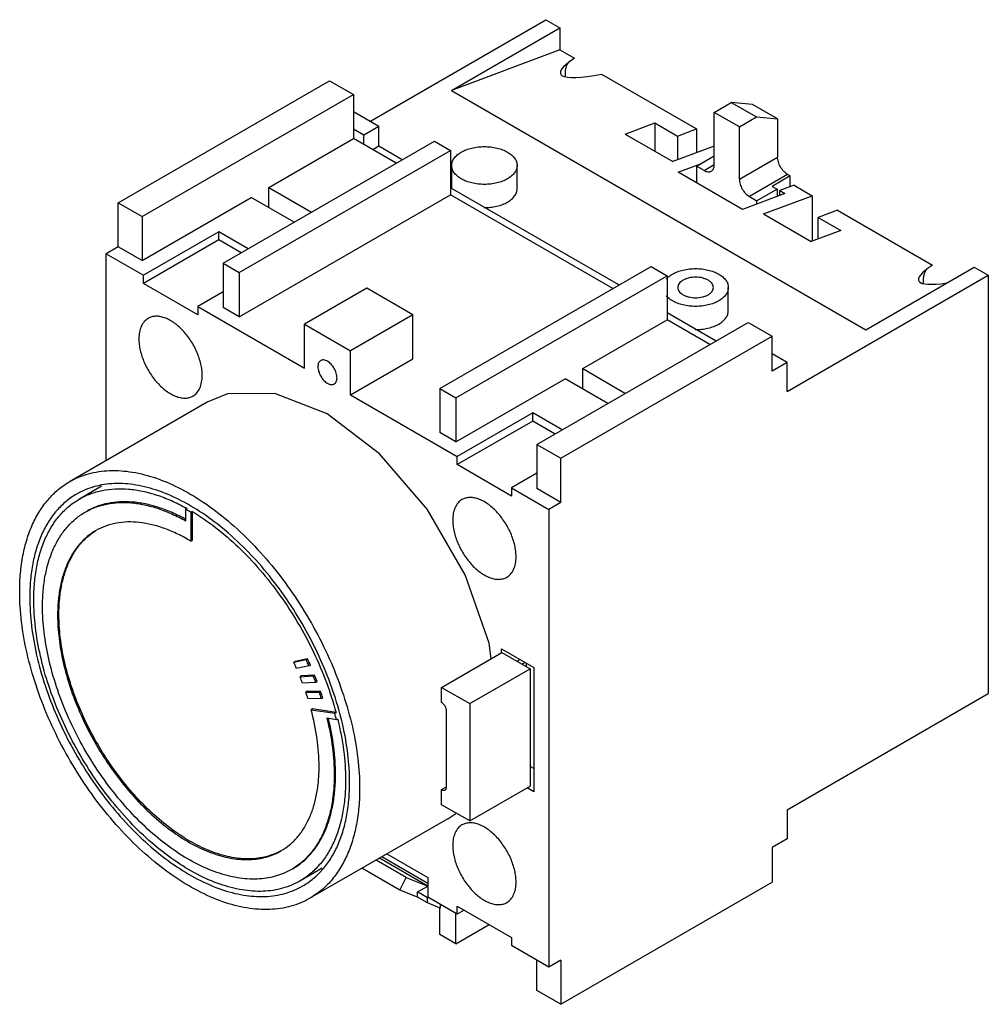
# Model space of a CAD drawing. Units: millimetres. Extents: x 10.1 to 78.2, y 27 to 96.2.
import ezdxf

# ---------------------------------------------------------------- set-up
doc = ezdxf.new("R2010")
doc.units = ezdxf.units.MM
doc.header["$LTSCALE"] = 8.012222
doc.layers.add('00_COMPONENTS_1', color=7, linetype='CONTINUOUS')

msp = doc.modelspace()

# ---------------------------------------------------------------- linework, layer by layer
at = {"layer": '00_COMPONENTS_1', "color": 7}
for p, q in [((34.69, 89.062), (47.064, 96.206)), ((47.064, 96.206), (48.054, 95.635)), ((40.435, 91.236), (48.054, 95.635)), ((48.054, 95.635), (48.054, 94.083)), ((48.054, 94.083), (40.435, 91.236)), ((48.054, 94.083), (49.079, 93.491)), ((50.988, 92.389), (57.671, 88.531)), ((17.012, 83.347), (31.861, 91.92)), ((31.861, 91.92), (33.541, 90.95)), ((18.691, 82.377), (33.541, 90.95)), ((33.541, 90.95), (33.541, 87.848)), ((40.435, 91.236), (69.568, 74.416)), ((58.908, 89.695), (60.11, 90.389)), ((61.595, 90.256), (60.11, 90.389)), ((60.11, 90.389), (61.878, 89.368)), ((63.363, 89.236), (61.595, 90.256)), ((35.326, 88.695), (33.541, 89.725)), ((58.908, 86.021), (58.908, 89.695)), ((60.676, 88.674), (58.908, 89.695)), ((60.676, 88.674), (61.878, 89.368)), ((61.878, 89.368), (63.363, 89.236)), ((35.326, 88.695), (34.265, 88.082)), ((35.326, 87.309), (35.326, 88.695)), ((52.65, 88.168), (54.736, 88.948)), ((54.736, 88.948), (54.736, 86.964)), ((54.736, 88.948), (56.327, 88.029)), ((60.676, 85), (60.676, 88.674)), ((63.363, 89.236), (63.363, 86.551)), ((34.265, 88.082), (33.541, 88.501)), ((34.265, 87.429), (34.265, 88.082)), ((52.65, 88.168), (56.009, 86.229)), ((56.327, 88.029), (57.671, 88.531)), ((56.327, 88.029), (56.327, 86.348)), ((57.671, 88.531), (57.671, 86.85)), ((24.384, 79.091), (39.233, 87.664)), ((27.601, 84.418), (33.541, 87.848)), ((36.546, 86.113), (33.541, 87.848)), ((35.326, 87.309), (34.9, 87.063)), ((36.972, 86.358), (35.326, 87.309)), ((39.233, 87.664), (40.364, 87.011)), ((58.908, 87.313), (56.009, 86.229)), ((25.515, 78.438), (40.364, 87.011)), ((40.364, 87.011), (40.364, 83.908)), ((57.671, 85.919), (58.908, 86.633)), ((60.676, 85), (63.363, 86.551)), ((40.451, 84.35), (40.451, 85.959)), ((45.051, 84.326), (45.051, 85.959)), ((56.369, 85.489), (57.952, 86.081)), ((57.671, 85.919), (57.671, 84.738)), ((58.201, 85.612), (57.671, 85.919)), ((58.201, 85.612), (58.908, 86.021)), ((60.894, 82.877), (56.369, 85.489)), ((64.07, 85.327), (61.383, 83.775)), ((64.247, 85.225), (62.974, 84.49)), ((64.247, 85.225), (64.07, 85.327)), ((64.247, 84.466), (64.247, 85.225)), ((62.974, 84.49), (63.328, 84.286)), ((64.53, 84.571), (63.519, 84.194)), ((64.53, 84.571), (65.802, 83.837)), ((25.515, 75.335), (40.364, 83.908)), ((27.601, 82.989), (27.601, 84.418)), ((27.601, 84.418), (30.606, 82.683)), ((52.21, 77.561), (40.364, 84.4)), ((51.784, 77.315), (40.364, 83.908)), ((63.872, 83.99), (60.894, 82.877)), ((61.383, 83.775), (61.913, 83.469)), ((63.328, 84.286), (61.913, 83.469)), ((62.373, 82.555), (65.802, 83.837)), ((63.328, 84.286), (63.328, 83.786)), ((63.519, 83.857), (63.519, 84.194)), ((63.519, 84.194), (63.872, 83.99)), ((65.802, 83.837), (65.802, 80.642)), ((17.012, 80.244), (17.012, 83.347)), ((17.012, 83.347), (18.691, 82.377)), ((18.691, 79.274), (26.364, 83.704)), ((29.369, 81.969), (26.364, 83.704)), ((61.913, 83.257), (61.913, 83.469)), ((18.691, 82.377), (18.691, 79.274)), ((62.373, 82.555), (65.732, 80.616)), ((67.57, 82.816), (66.227, 82.314)), ((67.57, 82.816), (74.252, 78.958)), ((66.227, 80.801), (66.227, 82.314)), ((66.227, 82.314), (67.818, 81.395)), ((24.083, 81.305), (18.78, 78.244)), ((24.083, 80.734), (24.083, 81.305)), ((26.151, 80.111), (24.083, 81.305)), ((67.818, 81.395), (65.732, 80.616)), ((24.083, 80.734), (18.78, 77.672)), ((25.656, 79.826), (24.083, 80.734)), ((17.012, 80.244), (16.164, 79.754)), ((16.164, 65.221), (16.164, 79.754)), ((16.164, 79.754), (18.78, 78.244)), ((18.691, 79.274), (17.012, 80.244)), ((24.384, 79.091), (24.384, 75.988)), ((24.384, 79.091), (25.515, 78.438)), ((18.78, 77.672), (18.78, 78.244)), ((25.515, 78.438), (25.515, 75.335)), ((39.622, 70.293), (54.471, 78.866)), ((40.753, 69.64), (55.602, 78.213)), ((54.471, 78.866), (55.602, 78.213)), ((55.602, 78.213), (55.602, 75.11)), ((64.035, 70.079), (78.177, 78.244)), ((69.568, 74.416), (77.187, 78.815)), ((77.187, 78.815), (78.177, 78.244)), ((78.177, 78.244), (78.177, 48.85)), ((22.598, 75.468), (18.78, 77.672)), ((24.384, 77.07), (22.598, 76.039)), ((34.478, 77.346), (30.094, 74.814)), ((37.73, 75.468), (34.478, 77.346)), ((59.9, 75.753), (59.9, 77.386)), ((22.598, 76.039), (22.598, 75.468)), ((22.598, 76.039), (30.094, 71.712)), ((25.515, 75.335), (24.384, 75.988)), ((37.73, 75.468), (33.346, 72.937)), ((37.73, 72.365), (37.73, 75.468)), ((59.034, 73.621), (55.602, 75.602)), ((30.094, 71.712), (30.094, 74.814)), ((30.094, 74.814), (33.346, 72.937)), ((46.446, 66.354), (61.295, 74.927)), ((49.663, 71.681), (55.602, 75.11)), ((58.608, 73.375), (55.602, 75.11)), ((61.295, 74.927), (62.974, 73.957)), ((48.125, 65.384), (62.974, 73.957)), ((62.974, 71.508), (62.974, 73.957)), ((33.346, 69.834), (33.346, 72.937)), ((64.035, 72.12), (62.974, 72.732)), ((33.346, 69.834), (37.73, 72.365)), ((64.035, 72.12), (62.974, 71.508)), ((64.035, 70.079), (64.035, 72.12)), ((49.663, 70.252), (49.663, 71.681)), ((49.663, 71.681), (52.668, 69.946)), ((40.753, 66.537), (48.425, 70.967)), ((51.431, 69.232), (48.425, 70.967)), ((39.622, 70.293), (39.622, 67.19)), ((39.622, 70.293), (40.753, 69.64)), ((23.27, 69.324), (13.583, 63.731)), ((33.346, 69.834), (40.842, 65.506)), ((40.753, 69.64), (40.753, 66.537)), ((46.145, 68.568), (40.842, 65.506)), ((46.145, 67.997), (46.145, 68.568)), ((48.213, 67.374), (46.145, 68.568)), ((46.145, 67.997), (40.842, 64.935)), ((47.718, 67.088), (46.145, 67.997)), ((40.753, 66.537), (39.622, 67.19)), ((46.446, 66.354), (46.446, 63.251)), ((46.446, 66.354), (48.125, 65.384)), ((40.842, 64.935), (40.842, 65.506)), ((48.125, 62.281), (48.125, 65.384)), ((44.66, 62.73), (40.842, 64.935)), ((46.446, 64.333), (44.66, 63.302)), ((15.839, 63.417), (14.283, 62.518)), ((44.66, 63.302), (44.66, 62.73)), ((44.66, 63.302), (47.276, 61.791)), ((48.125, 62.281), (46.446, 63.251)), ((48.125, 62.281), (47.276, 61.791)), ((21.764, 61.798), (21.856, 61.851)), ((21.764, 60.981), (21.764, 61.798)), ((22.209, 61.647), (22.118, 61.594)), ((22.118, 61.594), (22.118, 59.552)), ((22.209, 61.647), (22.209, 59.605)), ((47.276, 61.791), (47.276, 29.621)), ((22.118, 59.552), (22.209, 59.605)), ((43.953, 51.993), (46.216, 50.687)), ((43.953, 51.715), (43.953, 51.993)), ((29.345, 51.057), (30.223, 51.238)), ((30.315, 51.291), (29.437, 51.111)), ((30.223, 51.238), (30.315, 51.291)), ((39.739, 49.282), (43.982, 51.732)), ((43.982, 51.732), (45.961, 50.589)), ((45.261, 51.238), (45.049, 51.116)), ((29.437, 51.111), (29.345, 51.057)), ((30.427, 50.787), (29.549, 50.606)), ((30.519, 50.84), (30.427, 50.787)), ((41.719, 48.139), (45.961, 50.589)), ((45.615, 51.034), (45.403, 50.912)), ((45.721, 50.728), (45.721, 50.973)), ((45.961, 50.589), (45.961, 42.342)), ((46.216, 50.687), (46.216, 41.95)), ((29.792, 50.031), (30.719, 50.092)), ((29.884, 50.084), (29.792, 50.031)), ((30.811, 50.145), (29.884, 50.084)), ((30.719, 50.092), (30.811, 50.145)), ((30.896, 49.636), (29.97, 49.575)), ((30.988, 49.69), (30.896, 49.636)), ((39.739, 49.282), (41.719, 48.139)), ((39.739, 48.221), (39.739, 49.282)), ((30.285, 49.007), (30.193, 48.954)), ((30.193, 48.954), (31.145, 48.944)), ((31.237, 48.997), (30.285, 49.007)), ((31.295, 48.487), (30.343, 48.497)), ((31.145, 48.944), (31.237, 48.997)), ((31.387, 48.54), (31.295, 48.487)), ((64.035, 40.685), (78.177, 48.85)), ((30.663, 47.767), (30.571, 47.714)), ((32.323, 47.511), (30.663, 47.767)), ((41.719, 48.139), (41.719, 39.893)), ((30.571, 47.714), (32.231, 47.458)), ((32.347, 47.006), (31.683, 47.108)), ((32.231, 47.458), (32.323, 47.511)), ((32.439, 47.059), (32.347, 47.006)), ((40.093, 42.301), (40.093, 47.609)), ((46.216, 43.583), (45.961, 43.73)), ((39.739, 42.097), (40.093, 42.301)), ((41.719, 39.893), (45.961, 42.342)), ((46.216, 41.95), (45.749, 42.22)), ((39.739, 41.036), (39.739, 42.097)), ((41.719, 39.893), (39.739, 41.036)), ((64.035, 40.685), (64.035, 38.643)), ((40.17, 40.052), (30.483, 34.459)), ((64.035, 38.643), (62.974, 38.031)), ((38.773, 35.51), (35.538, 37.378)), ((35.892, 37.582), (38.773, 35.918)), ((62.974, 38.031), (62.974, 35.582)), ((37.255, 35.924), (35.138, 37.147)), ((38.764, 35.321), (35.37, 37.281)), ((31.343, 36.572), (29.783, 35.671)), ((36.799, 35.037), (34.142, 36.571)), ((36.799, 35.037), (37.255, 35.924)), ((37.255, 35.924), (38.764, 35.321)), ((38.049, 34.908), (38.764, 35.321)), ((38.773, 35.918), (38.773, 34.53)), ((48.125, 27.008), (62.974, 35.582)), ((38.049, 34.537), (36.799, 35.037)), ((38.756, 34.5), (38.049, 34.908)), ((38.049, 34.537), (38.049, 34.908)), ((38.756, 34.129), (38.049, 34.537)), ((38.756, 34.5), (38.791, 34.52)), ((38.756, 34.129), (38.756, 34.5)), ((39.64, 33.776), (38.756, 34.129)), ((40.842, 33.336), (38.773, 34.53)), ((39.64, 34.03), (39.64, 33.776)), ((40.842, 33.908), (44.66, 31.703)), ((40.842, 33.336), (40.842, 33.908)), ((39.622, 31.918), (39.622, 33.776)), ((40.753, 31.264), (40.753, 33.387)), ((41.337, 33.622), (40.842, 33.336)), ((40.753, 31.264), (43.087, 32.612)), ((40.753, 31.264), (39.622, 31.918)), ((44.66, 31.703), (44.66, 31.132)), ((47.276, 29.621), (44.66, 31.132)), ((46.446, 27.978), (46.446, 30.101)), ((48.125, 30.111), (47.276, 29.621)), ((48.125, 30.111), (48.125, 27.008)), ((48.125, 27.008), (46.446, 27.978))]:
    msp.add_line(p, q, dxfattribs=at)
msp.add_lwpolyline([(43.225, 51.295), (43.086, 52.386), (41.395, 57.202), (38.733, 61.811), (35.386, 65.705), (31.692, 68.503), (28.01, 69.947), (24.69, 69.905), (23.27, 69.324)], dxfattribs=at)
for centre, radius, start, end in [((14.665, 49.093), 14.554, 59.19694, 60.80418), ((14.956, 49.501), 14.147, 60.80725, 61.10001), ((8.079, 40.985), 24.403, 23.68138, 24.84399), ((8.215, 41.058), 24.354, 23.68023, 24.84514), ((9.541, 41.832), 21.847, 23.68037, 24.9793), ((10.291, 42.144), 21.035, 20.68608, 22.01849), ((8.9, 41.33), 23.512, 20.68765, 21.87922), ((9.057, 41.409), 23.442, 20.68587, 21.881), ((11.362, 42.526), 19.898, 17.4649, 18.84787), ((10.023, 41.735), 22.319, 17.61101, 18.84449), ((10.199, 41.815), 22.23, 17.60855, 18.84695), ((11, 41.76), 21.983, 13.80665, 15.02509), ((37.345, 44.945), 5.65, 300.00374, 306.95172)]:
    msp.add_arc(centre, radius, start, end, dxfattribs=at)
for centre, end_param in [((57.252, 95.638), 3.908442), ((82.425, 81.105), 3.764032)]:
    msp.add_ellipse(centre, major_axis=(9.15, 3.234), ratio=0.144967, start_param=2.62144, end_param=end_param, dxfattribs=at)
for points, knots in [([(48.443, 92.389), (48.443, 92.479), (48.454, 92.651), (48.507, 92.894), (48.597, 93.106), (48.683, 93.225), (48.73, 93.276)], [0, 0, 0, 0, 0.282416, 0.541994, 0.779732, 1, 1, 1, 1]), ([(48.451, 92.199), (48.45, 92.215), (48.445, 92.278), (48.443, 92.342), (48.443, 92.389)], [0, 0, 0, 0, 0.25476, 1, 1, 1, 1]), ([(41.124, 86.898), (41.236, 86.963), (41.479, 87.076), (41.876, 87.197), (42.305, 87.271), (42.751, 87.296), (43.197, 87.271), (43.626, 87.197), (44.022, 87.076), (44.266, 86.963), (44.377, 86.898)], [0, 0, 0, 0, 0.114123, 0.237347, 0.366972, 0.499999, 0.633027, 0.762652, 0.885876, 1, 1, 1, 1]), ([(40.451, 85.959), (40.451, 86.047), (40.483, 86.23), (40.622, 86.484), (40.84, 86.714), (41.023, 86.84), (41.124, 86.898)], [0, 0, 0, 0, 0.217782, 0.450909, 0.710295, 1, 1, 1, 1]), ([(44.377, 86.898), (44.478, 86.84), (44.661, 86.714), (44.88, 86.484), (45.018, 86.23), (45.051, 86.047), (45.051, 85.959)], [0, 0, 0, 0, 0.289705, 0.549092, 0.782218, 1, 1, 1, 1]), ([(64.07, 85.327), (64.022, 85.355), (63.926, 85.422), (63.747, 85.589), (63.558, 85.847), (63.429, 86.14), (63.373, 86.379), (63.363, 86.496), (63.363, 86.551)], [0, 0, 0, 0, 0.114176, 0.23757, 0.499999, 0.762429, 0.885823, 1, 1, 1, 1]), ([(41.124, 85.02), (41.023, 85.079), (40.84, 85.205), (40.622, 85.435), (40.483, 85.689), (40.451, 85.872), (40.451, 85.959)], [0, 0, 0, 0, 0.289705, 0.549092, 0.782218, 1, 1, 1, 1]), ([(45.051, 85.959), (45.051, 85.872), (45.018, 85.689), (44.88, 85.435), (44.661, 85.205), (44.478, 85.079), (44.377, 85.02)], [0, 0, 0, 0, 0.217782, 0.450909, 0.710295, 1, 1, 1, 1]), ([(58.701, 85.563), (58.734, 85.582), (58.796, 85.634), (58.861, 85.741), (58.9, 85.874), (58.908, 85.97), (58.908, 86.021)], [0, 0, 0, 0, 0.217745, 0.450883, 0.71046, 1, 1, 1, 1]), ([(58.201, 85.612), (58.245, 85.587), (58.332, 85.546), (58.466, 85.513), (58.592, 85.516), (58.668, 85.544), (58.701, 85.563)], [0, 0, 0, 0, 0.289539, 0.549116, 0.782254, 1, 1, 1, 1]), ([(44.377, 85.02), (44.266, 84.956), (44.022, 84.843), (43.626, 84.722), (43.197, 84.648), (42.751, 84.623), (42.305, 84.648), (41.876, 84.722), (41.479, 84.843), (41.236, 84.956), (41.124, 85.02)], [0, 0, 0, 0, 0.114123, 0.237347, 0.366972, 0.499999, 0.633027, 0.762652, 0.885876, 1, 1, 1, 1]), ([(60.676, 85), (60.676, 84.944), (60.686, 84.828), (60.742, 84.589), (60.871, 84.296), (61.06, 84.038), (61.239, 83.87), (61.335, 83.803), (61.383, 83.775)], [0, 0, 0, 0, 0.114177, 0.237571, 0.500001, 0.762431, 0.885824, 1, 1, 1, 1]), ([(44.377, 83.387), (44.478, 83.446), (44.661, 83.572), (44.88, 83.802), (45.018, 84.056), (45.051, 84.239), (45.051, 84.326)], [0, 0, 0, 0, 0.289705, 0.549091, 0.782218, 1, 1, 1, 1]), ([(42.712, 82.999), (42.865, 82.997), (43.168, 83.012), (43.608, 83.085), (44.014, 83.206), (44.263, 83.322), (44.377, 83.387)], [0, 0, 0, 0, 0.2659, 0.525294, 0.771871, 1, 1, 1, 1]), ([(55.669, 78.107), (55.691, 78.127), (55.787, 78.208), (55.891, 78.278), (55.974, 78.325)], [0, 0, 0, 0, 0.239671, 1, 1, 1, 1]), ([(55.974, 78.325), (56.085, 78.39), (56.328, 78.503), (56.725, 78.623), (57.154, 78.698), (57.6, 78.723), (58.046, 78.698), (58.475, 78.623), (58.872, 78.503), (59.115, 78.39), (59.226, 78.325)], [0, 0, 0, 0, 0.114123, 0.237347, 0.366972, 0.499999, 0.633027, 0.762652, 0.885876, 1, 1, 1, 1]), ([(59.226, 78.325), (59.327, 78.267), (59.51, 78.141), (59.729, 77.911), (59.868, 77.657), (59.9, 77.474), (59.9, 77.386)], [0, 0, 0, 0, 0.289705, 0.549092, 0.782218, 1, 1, 1, 1]), ([(73.616, 77.856), (73.616, 77.946), (73.627, 78.118), (73.68, 78.361), (73.77, 78.572), (73.856, 78.692), (73.903, 78.743)], [0, 0, 0, 0, 0.282416, 0.541994, 0.779732, 1, 1, 1, 1]), ([(55.536, 77.973), (55.546, 77.984), (55.588, 78.031), (55.633, 78.076), (55.669, 78.107)], [0, 0, 0, 0, 0.243695, 1, 1, 1, 1]), ([(56.716, 77.897), (56.661, 77.865), (56.562, 77.796), (56.443, 77.671), (56.368, 77.533), (56.35, 77.434), (56.35, 77.386)], [0, 0, 0, 0, 0.289705, 0.549091, 0.782218, 1, 1, 1, 1]), ([(58.484, 77.897), (58.423, 77.932), (58.291, 77.993), (57.998, 78.082), (57.6, 78.126), (57.202, 78.082), (56.909, 77.993), (56.777, 77.932), (56.716, 77.897)], [0, 0, 0, 0, 0.114225, 0.237559, 0.5, 0.762441, 0.885775, 1, 1, 1, 1]), ([(58.85, 77.386), (58.85, 77.434), (58.832, 77.533), (58.757, 77.671), (58.638, 77.796), (58.539, 77.865), (58.484, 77.897)], [0, 0, 0, 0, 0.217782, 0.450908, 0.710295, 1, 1, 1, 1]), ([(73.624, 77.665), (73.623, 77.681), (73.618, 77.745), (73.616, 77.808), (73.616, 77.856)], [0, 0, 0, 0, 0.25476, 1, 1, 1, 1]), ([(56.35, 77.386), (56.35, 77.339), (56.368, 77.24), (56.443, 77.101), (56.562, 76.976), (56.661, 76.908), (56.716, 76.876)], [0, 0, 0, 0, 0.217782, 0.450908, 0.710295, 1, 1, 1, 1]), ([(56.716, 76.876), (56.777, 76.841), (56.909, 76.78), (57.202, 76.69), (57.6, 76.647), (57.998, 76.69), (58.291, 76.78), (58.423, 76.841), (58.484, 76.876)], [0, 0, 0, 0, 0.114225, 0.237559, 0.5, 0.762441, 0.885775, 1, 1, 1, 1]), ([(58.484, 76.876), (58.539, 76.908), (58.638, 76.976), (58.757, 77.101), (58.832, 77.24), (58.85, 77.339), (58.85, 77.386)], [0, 0, 0, 0, 0.289705, 0.549091, 0.782218, 1, 1, 1, 1]), ([(59.9, 77.386), (59.9, 77.299), (59.868, 77.116), (59.729, 76.862), (59.51, 76.632), (59.327, 76.506), (59.226, 76.447)], [0, 0, 0, 0, 0.217782, 0.450909, 0.710295, 1, 1, 1, 1]), ([(55.974, 76.447), (55.93, 76.472), (55.771, 76.572), (55.626, 76.695), (55.536, 76.8)], [0, 0, 0, 0, 0.267293, 1, 1, 1, 1]), ([(59.226, 76.447), (59.115, 76.383), (58.872, 76.27), (58.475, 76.149), (58.046, 76.075), (57.6, 76.05), (57.154, 76.075), (56.725, 76.149), (56.328, 76.27), (56.085, 76.383), (55.974, 76.447)], [0, 0, 0, 0, 0.114123, 0.237347, 0.366972, 0.499999, 0.633027, 0.762652, 0.885876, 1, 1, 1, 1]), ([(59.226, 74.814), (59.327, 74.873), (59.51, 74.999), (59.729, 75.229), (59.868, 75.483), (59.9, 75.666), (59.9, 75.753)], [0, 0, 0, 0, 0.289705, 0.549091, 0.782218, 1, 1, 1, 1]), ([(19.114, 75.215), (19.062, 75.185), (18.963, 75.116), (18.785, 74.941), (18.609, 74.653), (18.486, 74.236), (18.462, 73.933), (18.462, 73.773)], [0, 0, 0, 0, 0.108163, 0.218374, 0.451342, 0.71048, 1, 1, 1, 1]), ([(22.916, 71.201), (22.916, 71.332), (22.899, 71.602), (22.8, 72.16), (22.56, 72.868), (22.127, 73.668), (21.66, 74.266), (21.241, 74.67), (20.919, 74.922), (20.592, 75.122), (20.267, 75.266), (19.949, 75.35), (19.646, 75.373), (19.363, 75.331), (19.192, 75.26), (19.114, 75.215)], [0, 0, 0, 0, 0.062392, 0.128809, 0.270302, 0.417364, 0.561616, 0.630253, 0.695379, 0.756362, 0.812831, 0.864764, 0.912566, 0.957167, 1, 1, 1, 1]), ([(57.561, 74.426), (57.715, 74.424), (58.018, 74.439), (58.457, 74.512), (58.863, 74.633), (59.113, 74.749), (59.226, 74.814)], [0, 0, 0, 0, 0.2659, 0.525294, 0.771871, 1, 1, 1, 1]), ([(18.462, 73.773), (18.462, 73.643), (18.479, 73.373), (18.579, 72.815), (18.818, 72.106), (19.251, 71.306), (19.718, 70.709), (20.138, 70.304), (20.459, 70.052), (20.786, 69.852), (21.112, 69.709), (21.429, 69.624), (21.733, 69.602), (22.015, 69.643), (22.186, 69.714), (22.264, 69.759)], [0, 0, 0, 0, 0.062392, 0.128809, 0.270302, 0.417364, 0.561616, 0.630253, 0.695379, 0.756362, 0.812831, 0.864764, 0.912566, 0.957167, 1, 1, 1, 1]), ([(31.245, 72.249), (31.214, 72.231), (31.155, 72.181), (31.093, 72.079), (31.056, 71.953), (31.048, 71.862), (31.048, 71.814)], [0, 0, 0, 0, 0.217745, 0.450883, 0.71046, 1, 1, 1, 1]), ([(31.72, 72.202), (31.678, 72.226), (31.595, 72.265), (31.468, 72.296), (31.348, 72.293), (31.276, 72.267), (31.245, 72.249)], [0, 0, 0, 0, 0.289539, 0.549116, 0.782254, 1, 1, 1, 1]), ([(32.392, 71.038), (32.392, 71.091), (32.382, 71.202), (32.329, 71.429), (32.206, 71.707), (32.027, 71.952), (31.857, 72.111), (31.766, 72.175), (31.72, 72.202)], [0, 0, 0, 0, 0.114177, 0.237571, 0.500001, 0.762431, 0.885824, 1, 1, 1, 1]), ([(31.048, 71.814), (31.048, 71.761), (31.058, 71.65), (31.111, 71.423), (31.234, 71.145), (31.413, 70.9), (31.583, 70.741), (31.674, 70.677), (31.72, 70.65)], [0, 0, 0, 0, 0.114177, 0.237571, 0.500001, 0.762431, 0.885824, 1, 1, 1, 1]), ([(22.264, 69.759), (22.316, 69.789), (22.415, 69.858), (22.593, 70.034), (22.77, 70.321), (22.892, 70.738), (22.916, 71.042), (22.916, 71.201)], [0, 0, 0, 0, 0.108163, 0.218374, 0.451342, 0.71048, 1, 1, 1, 1]), ([(31.72, 70.65), (31.762, 70.626), (31.845, 70.587), (31.972, 70.556), (32.092, 70.559), (32.164, 70.585), (32.195, 70.603)], [0, 0, 0, 0, 0.289539, 0.549116, 0.782254, 1, 1, 1, 1]), ([(32.195, 70.603), (32.226, 70.621), (32.285, 70.671), (32.347, 70.773), (32.384, 70.898), (32.392, 70.99), (32.392, 71.038)], [0, 0, 0, 0, 0.217745, 0.450883, 0.71046, 1, 1, 1, 1]), ([(13.583, 63.731), (13.79, 63.85), (14.224, 64.065), (14.915, 64.304), (15.644, 64.459), (16.681, 64.557), (18.062, 64.455), (19.766, 64.002), (21.512, 63.231), (23.266, 62.158), (24.992, 60.807), (26.653, 59.206), (28.216, 57.39), (29.648, 55.397), (30.916, 53.27), (31.995, 51.053), (32.861, 48.795), (33.497, 46.542), (33.888, 44.344), (33.983, 42.897), (33.983, 42.195)], [0, 0, 0, 0, 0.021333, 0.042893, 0.064899, 0.087544, 0.13532, 0.187222, 0.243659, 0.304607, 0.369694, 0.438291, 0.509577, 0.582601, 0.656332, 0.729709, 0.801684, 0.871276, 0.937617, 1, 1, 1, 1]), ([(10.082, 55.994), (10.082, 56.434), (10.118, 57.292), (10.287, 58.535), (10.569, 59.688), (10.962, 60.741), (11.464, 61.684), (12.069, 62.506), (12.773, 63.199), (13.306, 63.571), (13.583, 63.731)], [0, 0, 0, 0, 0.148572, 0.289507, 0.422724, 0.548638, 0.667999, 0.781936, 0.891985, 1, 1, 1, 1]), ([(33.276, 42.604), (33.276, 43.263), (33.186, 44.625), (32.819, 46.693), (32.221, 48.812), (31.406, 50.937), (30.39, 53.023), (29.197, 55.024), (27.851, 56.899), (26.38, 58.608), (24.816, 60.114), (23.193, 61.385), (21.543, 62.394), (19.9, 63.12), (18.297, 63.546), (16.997, 63.642), (16.022, 63.55), (15.336, 63.404), (14.686, 63.179), (14.278, 62.977), (14.083, 62.865)], [0, 0, 0, 0, 0.062382, 0.128723, 0.198314, 0.27029, 0.343668, 0.4174, 0.490425, 0.561712, 0.630309, 0.695397, 0.756344, 0.812781, 0.864682, 0.912457, 0.935102, 0.957107, 0.978668, 1, 1, 1, 1]), ([(14.283, 62.518), (14.53, 62.661), (15.053, 62.907), (15.899, 63.148), (16.8, 63.258), (17.746, 63.238), (18.73, 63.089), (19.743, 62.813), (20.775, 62.412), (21.453, 62.074), (21.793, 61.886)], [0, 0, 0, 0, 0.108659, 0.219254, 0.333561, 0.453062, 0.578867, 0.711736, 0.85212, 1, 1, 1, 1]), ([(14.083, 62.865), (13.822, 62.714), (13.321, 62.364), (12.659, 61.713), (12.089, 60.939), (11.617, 60.052), (11.247, 59.062), (10.982, 57.976), (10.823, 56.807), (10.79, 56), (10.79, 55.586)], [0, 0, 0, 0, 0.108014, 0.218061, 0.331997, 0.451358, 0.577272, 0.710489, 0.851427, 1, 1, 1, 1]), ([(11.072, 55.422), (11.072, 55.826), (11.105, 56.613), (11.26, 57.753), (11.519, 58.811), (11.879, 59.777), (12.339, 60.641), (12.894, 61.395), (13.54, 62.03), (14.029, 62.371), (14.283, 62.518)], [0, 0, 0, 0, 0.148575, 0.28951, 0.422726, 0.54864, 0.668002, 0.781939, 0.891987, 1, 1, 1, 1]), ([(14.691, 61.599), (14.923, 61.733), (15.416, 61.965), (16.213, 62.19), (17.061, 62.292), (17.953, 62.271), (18.88, 62.127), (19.834, 61.863), (20.806, 61.482), (21.444, 61.16), (21.764, 60.981)], [0, 0, 0, 0, 0.108522, 0.219001, 0.333229, 0.452701, 0.578529, 0.711474, 0.851979, 1, 1, 1, 1]), ([(21.764, 61.085), (21.447, 61.258), (20.817, 61.57), (19.857, 61.939), (18.916, 62.192), (18.002, 62.327), (17.122, 62.343), (16.285, 62.239), (15.499, 62.014), (15.012, 61.785), (14.783, 61.652)], [0, 0, 0, 0, 0.147743, 0.288014, 0.420814, 0.546598, 0.666128, 0.780508, 0.891213, 1, 1, 1, 1]), ([(41.176, 62.478), (41.124, 62.448), (41.025, 62.379), (40.847, 62.204), (40.67, 61.916), (40.548, 61.499), (40.523, 61.196), (40.523, 61.036)], [0, 0, 0, 0, 0.108163, 0.218374, 0.451342, 0.71048, 1, 1, 1, 1]), ([(44.978, 58.464), (44.978, 58.595), (44.961, 58.865), (44.861, 59.423), (44.622, 60.131), (44.189, 60.931), (43.722, 61.529), (43.302, 61.933), (42.981, 62.185), (42.654, 62.385), (42.328, 62.529), (42.011, 62.613), (41.707, 62.635), (41.425, 62.594), (41.254, 62.523), (41.176, 62.478)], [0, 0, 0, 0, 0.062392, 0.128809, 0.270302, 0.417364, 0.561616, 0.630253, 0.695379, 0.756362, 0.812831, 0.864764, 0.912566, 0.957167, 1, 1, 1, 1]), ([(11.688, 54.961), (11.688, 55.339), (11.718, 56.075), (11.863, 57.141), (12.105, 58.131), (12.443, 59.034), (12.873, 59.843), (13.392, 60.548), (13.996, 61.143), (14.453, 61.462), (14.691, 61.599)], [0, 0, 0, 0, 0.148575, 0.28951, 0.422726, 0.54864, 0.668002, 0.781939, 0.891987, 1, 1, 1, 1]), ([(22.209, 61.647), (22.778, 61.308), (23.906, 60.531), (25.498, 59.151), (27.012, 57.547), (28.415, 55.756), (29.677, 53.817), (30.769, 51.772), (31.666, 49.668), (32.13, 48.23), (32.323, 47.511)], [0, 0, 0, 0, 0.111776, 0.230586, 0.355079, 0.483601, 0.614303, 0.745231, 0.874424, 1, 1, 1, 1]), ([(22.118, 59.552), (21.817, 59.732), (21.217, 60.059), (20.301, 60.451), (19.4, 60.728), (18.523, 60.888), (17.679, 60.927), (16.876, 60.845), (16.124, 60.642), (15.659, 60.426), (15.441, 60.3)], [0, 0, 0, 0, 0.14917, 0.290581, 0.424099, 0.550113, 0.669358, 0.782978, 0.89255, 1, 1, 1, 1]), ([(40.523, 61.036), (40.523, 60.905), (40.541, 60.636), (40.64, 60.078), (40.88, 59.369), (41.313, 58.569), (41.78, 57.971), (42.199, 57.567), (42.521, 57.315), (42.848, 57.115), (43.173, 56.972), (43.491, 56.887), (43.794, 56.865), (44.077, 56.906), (44.248, 56.977), (44.326, 57.022)], [0, 0, 0, 0, 0.062392, 0.128809, 0.270302, 0.417364, 0.561616, 0.630253, 0.695379, 0.756362, 0.812831, 0.864764, 0.912566, 0.957167, 1, 1, 1, 1]), ([(15.441, 60.3), (15.228, 60.177), (14.818, 59.891), (14.276, 59.358), (13.811, 58.726), (13.425, 58.001), (13.123, 57.191), (12.906, 56.303), (12.776, 55.347), (12.748, 54.687), (12.748, 54.349)], [0, 0, 0, 0, 0.108013, 0.218061, 0.331998, 0.45136, 0.577273, 0.71049, 0.851429, 1, 1, 1, 1]), ([(12.84, 54.402), (12.84, 54.735), (12.867, 55.384), (12.992, 56.324), (13.202, 57.199), (13.494, 57.999), (13.866, 58.718), (14.316, 59.348), (14.839, 59.883), (15.236, 60.174), (15.443, 60.3)], [0, 0, 0, 0, 0.148265, 0.289057, 0.422275, 0.548306, 0.667855, 0.781972, 0.892103, 1, 1, 1, 1]), ([(44.326, 57.022), (44.378, 57.052), (44.477, 57.121), (44.655, 57.297), (44.831, 57.584), (44.954, 58.001), (44.978, 58.305), (44.978, 58.464)], [0, 0, 0, 0, 0.108163, 0.218374, 0.451342, 0.71048, 1, 1, 1, 1]), ([(30.483, 34.459), (30.275, 34.339), (29.842, 34.125), (29.15, 33.886), (28.421, 33.73), (27.385, 33.633), (26.003, 33.734), (24.3, 34.187), (22.553, 34.959), (20.799, 36.032), (19.074, 37.383), (17.412, 38.983), (15.849, 40.799), (14.418, 42.792), (13.149, 44.92), (12.07, 47.136), (11.204, 49.395), (10.568, 51.647), (10.177, 53.845), (10.082, 55.293), (10.082, 55.994)], [0, 0, 0, 0, 0.021333, 0.042893, 0.064899, 0.087544, 0.13532, 0.187222, 0.243659, 0.304607, 0.369694, 0.438291, 0.509577, 0.582601, 0.656332, 0.729709, 0.801684, 0.871276, 0.937617, 1, 1, 1, 1]), ([(10.79, 55.586), (10.79, 54.926), (10.879, 53.564), (11.247, 51.496), (11.845, 49.377), (12.66, 47.252), (13.675, 45.167), (14.868, 43.165), (16.215, 41.29), (17.685, 39.582), (19.249, 38.076), (20.873, 36.805), (22.523, 35.795), (24.165, 35.069), (25.768, 34.643), (27.068, 34.548), (28.043, 34.639), (28.729, 34.786), (29.379, 35.01), (29.787, 35.212), (29.983, 35.325)], [0, 0, 0, 0, 0.062382, 0.128723, 0.198314, 0.27029, 0.343668, 0.4174, 0.490425, 0.561712, 0.630309, 0.695397, 0.756344, 0.812781, 0.864682, 0.912457, 0.935102, 0.957107, 0.978668, 1, 1, 1, 1]), ([(29.783, 35.671), (29.592, 35.561), (29.195, 35.365), (28.561, 35.146), (27.892, 35.003), (26.941, 34.914), (25.674, 35.007), (24.112, 35.422), (22.51, 36.13), (20.902, 37.114), (19.319, 38.353), (17.795, 39.821), (16.361, 41.487), (15.049, 43.314), (13.885, 45.266), (12.896, 47.299), (12.101, 49.37), (11.518, 51.436), (11.16, 53.452), (11.072, 54.779), (11.072, 55.422)], [0, 0, 0, 0, 0.021333, 0.042893, 0.064899, 0.087544, 0.13532, 0.187221, 0.243659, 0.304607, 0.369694, 0.438291, 0.509577, 0.582601, 0.656332, 0.729709, 0.801684, 0.871276, 0.937617, 1, 1, 1, 1]), ([(29.191, 36.484), (29.013, 36.381), (28.641, 36.197), (28.048, 35.992), (27.422, 35.859), (26.533, 35.776), (25.347, 35.863), (23.886, 36.251), (22.387, 36.913), (20.883, 37.834), (19.402, 38.993), (17.976, 40.366), (16.635, 41.924), (15.407, 43.634), (14.319, 45.46), (13.393, 47.361), (12.65, 49.299), (12.104, 51.232), (11.769, 53.118), (11.688, 54.36), (11.688, 54.961)], [0, 0, 0, 0, 0.021333, 0.042894, 0.064899, 0.087545, 0.13532, 0.187221, 0.243659, 0.304606, 0.369694, 0.43829, 0.509576, 0.5826, 0.656332, 0.729708, 0.801684, 0.871275, 0.937618, 1, 1, 1, 1]), ([(12.748, 54.349), (12.748, 53.809), (12.821, 52.696), (13.122, 51.005), (13.611, 49.273), (14.277, 47.535), (15.107, 45.83), (16.083, 44.194), (17.184, 42.661), (18.386, 41.264), (19.665, 40.032), (20.992, 38.993), (22.341, 38.168), (23.685, 37.574), (24.995, 37.226), (26.058, 37.148), (26.855, 37.223), (27.416, 37.342), (27.948, 37.526), (28.281, 37.691), (28.441, 37.783)], [0, 0, 0, 0, 0.062381, 0.128724, 0.198315, 0.270291, 0.343668, 0.417401, 0.490426, 0.561713, 0.63031, 0.695397, 0.756345, 0.812782, 0.864682, 0.912457, 0.935102, 0.957107, 0.978668, 1, 1, 1, 1]), ([(28.44, 37.784), (28.279, 37.697), (27.943, 37.54), (27.409, 37.369), (26.846, 37.262), (26.048, 37.202), (24.987, 37.297), (23.681, 37.662), (22.345, 38.268), (21.004, 39.103), (19.687, 40.147), (18.419, 41.38), (17.228, 42.776), (16.138, 44.304), (15.172, 45.934), (14.352, 47.63), (13.693, 49.357), (13.209, 51.079), (12.912, 52.759), (12.84, 53.866), (12.84, 54.402)], [0, 0, 0, 0, 0.021317, 0.042902, 0.064965, 0.087693, 0.135683, 0.187816, 0.24446, 0.305565, 0.370746, 0.439369, 0.510617, 0.583548, 0.657143, 0.730354, 0.802152, 0.871567, 0.937751, 1, 1, 1, 1]), ([(40.093, 47.609), (40.093, 47.667), (40.071, 47.789), (39.995, 47.961), (39.884, 48.112), (39.789, 48.192), (39.739, 48.221)], [0, 0, 0, 0, 0.237254, 0.500001, 0.762748, 1, 1, 1, 1]), ([(31.133, 43.735), (31.133, 44.382), (31.028, 45.726), (30.751, 47.043), (30.571, 47.714)], [0, 0, 0, 0, 0.482433, 1, 1, 1, 1]), ([(31.683, 47.108), (31.847, 46.435), (32.099, 45.114), (32.194, 43.771), (32.194, 43.122)], [0, 0, 0, 0, 0.516264, 1, 1, 1, 1]), ([(32.286, 43.175), (32.286, 43.813), (32.194, 45.132), (31.951, 46.43), (31.792, 47.091)], [0, 0, 0, 0, 0.483943, 1, 1, 1, 1]), ([(32.439, 47.059), (32.617, 46.334), (32.89, 44.912), (32.993, 43.466), (32.993, 42.767)], [0, 0, 0, 0, 0.516351, 1, 1, 1, 1]), ([(28.441, 37.783), (28.654, 37.906), (29.064, 38.192), (29.605, 38.725), (30.071, 39.358), (30.456, 40.083), (30.759, 40.893), (30.976, 41.78), (31.106, 42.736), (31.133, 43.396), (31.133, 43.735)], [0, 0, 0, 0, 0.108013, 0.21806, 0.331996, 0.451358, 0.577269, 0.710489, 0.851435, 1, 1, 1, 1]), ([(32.194, 43.122), (32.194, 42.745), (32.163, 42.008), (32.018, 40.942), (31.776, 39.952), (31.439, 39.049), (31.009, 38.24), (30.489, 37.535), (29.886, 36.94), (29.428, 36.622), (29.191, 36.484)], [0, 0, 0, 0, 0.148564, 0.289508, 0.422727, 0.548638, 0.668, 0.781937, 0.891985, 1, 1, 1, 1]), ([(29.283, 36.537), (29.52, 36.675), (29.977, 36.994), (30.581, 37.588), (31.101, 38.293), (31.531, 39.102), (31.868, 40.005), (32.11, 40.995), (32.255, 42.061), (32.286, 42.798), (32.286, 43.175)], [0, 0, 0, 0, 0.108013, 0.218061, 0.331998, 0.45136, 0.577274, 0.71049, 0.851425, 1, 1, 1, 1]), ([(32.993, 42.767), (32.993, 42.363), (32.96, 41.576), (32.805, 40.437), (32.547, 39.379), (32.186, 38.413), (31.726, 37.548), (31.171, 36.794), (30.525, 36.159), (30.037, 35.818), (29.783, 35.671)], [0, 0, 0, 0, 0.148572, 0.289508, 0.422724, 0.548638, 0.668, 0.781937, 0.891985, 1, 1, 1, 1]), ([(29.983, 35.325), (30.243, 35.475), (30.744, 35.825), (31.407, 36.477), (31.976, 37.25), (32.448, 38.137), (32.818, 39.128), (33.083, 40.213), (33.242, 41.382), (33.276, 42.19), (33.276, 42.604)], [0, 0, 0, 0, 0.108014, 0.218061, 0.331997, 0.451358, 0.577272, 0.710489, 0.851427, 1, 1, 1, 1]), ([(39.989, 42.072), (40.005, 42.082), (40.036, 42.108), (40.069, 42.162), (40.089, 42.228), (40.093, 42.276), (40.093, 42.301)], [0, 0, 0, 0, 0.217745, 0.450883, 0.71046, 1, 1, 1, 1]), ([(33.983, 42.195), (33.983, 41.755), (33.947, 40.897), (33.778, 39.654), (33.496, 38.501), (33.103, 37.448), (32.602, 36.506), (31.996, 35.683), (31.292, 34.991), (30.76, 34.619), (30.483, 34.459)], [0, 0, 0, 0, 0.148572, 0.289507, 0.422724, 0.548638, 0.667999, 0.781936, 0.891985, 1, 1, 1, 1]), ([(39.739, 42.097), (39.761, 42.085), (39.805, 42.064), (39.872, 42.048), (39.935, 42.049), (39.972, 42.063), (39.989, 42.072)], [0, 0, 0, 0, 0.289539, 0.549116, 0.782254, 1, 1, 1, 1]), ([(41.176, 39.616), (41.124, 39.586), (41.025, 39.517), (40.847, 39.342), (40.67, 39.054), (40.548, 38.637), (40.523, 38.334), (40.523, 38.174)], [0, 0, 0, 0, 0.108163, 0.218374, 0.451342, 0.71048, 1, 1, 1, 1]), ([(44.978, 35.602), (44.978, 35.733), (44.961, 36.003), (44.861, 36.561), (44.622, 37.269), (44.189, 38.069), (43.722, 38.667), (43.302, 39.071), (42.981, 39.323), (42.654, 39.523), (42.328, 39.667), (42.011, 39.751), (41.707, 39.773), (41.425, 39.732), (41.254, 39.661), (41.176, 39.616)], [0, 0, 0, 0, 0.062392, 0.128809, 0.270302, 0.417364, 0.561616, 0.630253, 0.695379, 0.756362, 0.812831, 0.864764, 0.912566, 0.957167, 1, 1, 1, 1]), ([(40.523, 38.174), (40.523, 38.043), (40.541, 37.774), (40.64, 37.216), (40.88, 36.507), (41.313, 35.707), (41.78, 35.109), (42.199, 34.705), (42.521, 34.453), (42.848, 34.253), (43.173, 34.109), (43.491, 34.025), (43.794, 34.003), (44.077, 34.044), (44.248, 34.115), (44.326, 34.16)], [0, 0, 0, 0, 0.062392, 0.128809, 0.270302, 0.417364, 0.561616, 0.630253, 0.695379, 0.756362, 0.812831, 0.864764, 0.912566, 0.957167, 1, 1, 1, 1]), ([(44.326, 34.16), (44.378, 34.19), (44.477, 34.259), (44.655, 34.434), (44.831, 34.722), (44.954, 35.139), (44.978, 35.442), (44.978, 35.602)], [0, 0, 0, 0, 0.108163, 0.218374, 0.451342, 0.71048, 1, 1, 1, 1])]:
    msp.add_open_spline(points, degree=3, knots=knots, dxfattribs=at)

doc.saveas('drawing.dxf')
